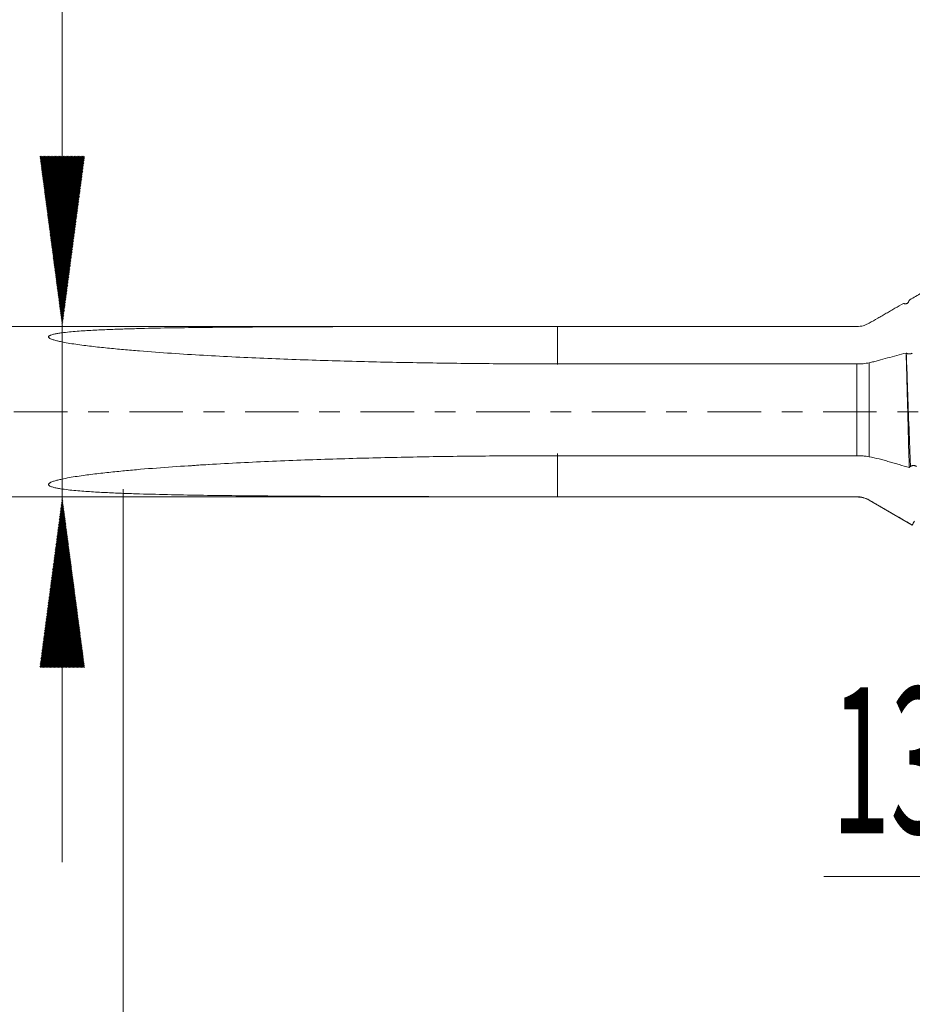
# Model space of a CAD drawing. Units: millimetres. Extents: x -21 to 70, y -82 to 28.
# Drawn here: x 17 to 35, y -12 to 8 of the extents above; entities that cross this region are included whole.
import ezdxf

# ---------------------------------------------------------------- set-up
doc = ezdxf.new("R2010")
doc.units = ezdxf.units.MM
doc.linetypes.add('CENTER', pattern=[47.5, 22, -8.5, 8.5, -8.5])
for name, color, linetype in [('1', 4, 'Continuous'), ('2', 7, 'Continuous'), ('SK2', 7, 'Continuous'), ('SK4', 2, 'CENTER')]:
    doc.layers.add(name, color=color, linetype=linetype)
doc.styles.add('iso_b_vert', font='simplex.shx')
doc.dimstyles.get("Standard").update_dxf_attribs({"dimtxt": 0.18, "dimasz": 0.18, "dimexe": 0.18, "dimexo": 0.0625, "dimgap": 0.09, "dimtad": 1, "dimzin": 0, "dimdsep": 52, "dimtxsty": 'Standard', "dimcen": 0.09, "dimadec": 0, "dimazin": 0, "dimtfac": 1, "dimtdec": 4, "dimtofl": 0, "dimtmove": 0, "dimatfit": 3, "dimfxl": 1, "dimtolj": 1, "dimtzin": 0, "dimarcsym": 0})

# ---------------------------------------------------------------- blocks, each defined once
blk = doc.blocks.new('_U2')
at = {"layer": 'SK2', "lineweight": 13}
for p, q in [((36, -4.129962), (36, -11.542462)), ((49, -4.129962), (49, -11.542462)), ((49, -9.542462), (33.638729, -9.542462))]:
    blk.add_line(p, q, dxfattribs=at)
at = {"layer": 'SK2', "lineweight": 18}
for points in [[(36, -9.542462), (39.499998, -9.081679), (39.500002, -10.003246)], [(49, -9.542462), (45.500002, -10.003246), (45.499998, -9.081679)]]:
    blk.add_solid(points, dxfattribs=at)
at = {"layer": 'SK2', "lineweight": 18, "attachment_point": 7, "line_spacing_factor": 1.084337, "style": 'iso_b_vert'}
for s, insert, char_height in [('\\W0.5321;13', (33.797729, -8.657348), 3), ('\\W0.8315;\\W0.4158;%%p\\W0.8315;0.5', (39.104999, -8.304867), 2.5)]:
    blk.add_mtext(s, dxfattribs=dict(at, insert=insert, char_height=char_height))
blk = doc.blocks.new('_U3')
at = {"layer": '2', "lineweight": 13}
for p, q in [((19.25, -1.5875), (19.25, -23.042462)), ((49, -4.129962), (49, -23.042462)), ((49, -21.042462), (19.25, -21.042462))]:
    blk.add_line(p, q, dxfattribs=at)
at = {"layer": '2', "lineweight": 18}
for points in [[(19.25, -21.042462), (22.749998, -20.581679), (22.750002, -21.503246)], [(49, -21.042462), (45.500002, -21.503246), (45.499998, -20.581679)]]:
    blk.add_solid(points, dxfattribs=at)
at = {"layer": '2', "lineweight": 18, "insert": (30.763544, -20.157348), "char_height": 3, "attachment_point": 7, "line_spacing_factor": 1.084337, "style": 'iso_b_vert'}
blk.add_mtext('\\W0.7346;29.8', dxfattribs=at)

msp = doc.modelspace()

# ---------------------------------------------------------------- hatches: boundary and pattern name
at = {"layer": 'SK2', "lineweight": 13}
h = msp.add_hatch(dxfattribs=at)
h.set_pattern_fill('ANSI31', color=256, scale=0.0062, style=0)
h.paths.add_polyline_path([(17.9951, 1.75), (17.5343, 5.25), (18.4559, 5.25)])
h = msp.add_hatch(dxfattribs=at)
h.set_pattern_fill('ANSI31', color=256, scale=0.0062, style=0)
h.paths.add_polyline_path([(17.9951, -1.75), (18.4559, -5.25), (17.5343, -5.25)])

# ---------------------------------------------------------------- linework, layer by layer
at = {"layer": '1', "lineweight": 18}
for p, q in [((28.1399, 1.75), (0, 1.75)), ((34.3202, 1.75), (28.1399, 1.75)), ((0, -1.75), (34.3202, -1.75)), ((34.5702, -1.817), (35.4521, -2.3261))]:
    msp.add_line(p, q, dxfattribs=at)
at = {"layer": '1', "lineweight": 13}
for p, q in [((34.3202, 1.75), (34.3202, 1.7497)), ((34.3202, -0.9026), (34.3202, 0.9807)), ((34.5702, 1.0049), (34.5702, -0.9234)), ((34.3202, -1.75), (34.3202, -1.7456)), ((34.5702, -1.817), (34.5702, -1.8134))]:
    msp.add_line(p, q, dxfattribs=at)
at = {"layer": '1', "lineweight": 18}
msp.add_arc((34.3202, -2.25), 0.5, 60, 90, dxfattribs=at)
for points, degree in [([(35.4058, 2.2994), (35.4854, 2.3454), (35.565, 2.3913), (35.6446, 2.4373)], 3), ([(35.4012, 2.2956), (35.387, 2.2709), (35.3727, 2.2463)], 2), ([(35.3776, 2.2505), (35.387, 2.2668), (35.3964, 2.2831), (35.4058, 2.2994)], 3), ([(35.3492, 2.2232), (35.3311, 2.2138), (35.3036, 2.2154)], 2), ([(28.1712, 1.7497), (30.2208, 1.7497), (32.2705, 1.7497), (34.3202, 1.7497)], 3), ([(35.3326, 1.2034), (35.3317, 1.2042), (35.3307, 1.205), (35.3298, 1.2058)], 3), ([(34.3202, 0.9807), (32.2705, 0.9809), (30.2208, 0.9811), (28.1712, 0.9812)], 3), ([(28.1712, -0.902), (30.2208, -0.9022), (32.2705, -0.9024), (34.3202, -0.9026)], 3), ([(21.1617, -1.074), (20.9677, -1.0864), (20.7738, -1.0995), (20.5799, -1.1131)], 3), ([(35.3946, -1.145), (35.4028, -1.1379), (35.411, -1.1309), (35.4191, -1.1238)], 3), ([(34.3202, -1.7456), (32.2705, -1.7455), (30.2208, -1.7455), (28.1712, -1.7455)], 3), ([(35.4993, -2.2487), (35.4845, -2.2745), (35.4697, -2.3003), (35.4549, -2.3261)], 3)]:
    msp.add_open_spline(points, degree=degree, dxfattribs=at)
for points, knots in [([(34.5702, 1.8169), (34.629, 1.8509), (34.6878, 1.8849), (34.7761, 1.9358), (34.8056, 1.9528), (34.8645, 1.9869), (34.8939, 2.0039), (34.9529, 2.0379), (34.9824, 2.0549), (35.0413, 2.089), (35.0708, 2.106), (35.1592, 2.1571), (35.2182, 2.1911), (35.2772, 2.2251)], [0, 0, 0, 0, 0.25, 0.25, 0.375, 0.375, 0.5, 0.5, 0.625, 0.625, 0.75, 0.75, 1, 1, 1, 1]), ([(35.2772, 2.2251), (35.2812, 2.2226), (35.2856, 2.2205), (35.2947, 2.2172), (35.2993, 2.216), (35.3088, 2.2145), (35.3137, 2.2143), (35.3233, 2.2147), (35.328, 2.2154), (35.3374, 2.2178), (35.3419, 2.2195), (35.3506, 2.2236), (35.3547, 2.2261), (35.3624, 2.2319), (35.3659, 2.2352), (35.3723, 2.2424), (35.3751, 2.2463), (35.3776, 2.2505)], [0, 0, 0, 0, 0.125, 0.125, 0.25, 0.25, 0.375, 0.375, 0.5, 0.5, 0.625, 0.625, 0.75, 0.75, 0.875, 0.875, 1, 1, 1, 1]), ([(35.3987, 2.2911), (35.3993, 2.2922), (35.3999, 2.2932), (35.4023, 2.2966), (35.4041, 2.2984), (35.4058, 2.2994)], [0, 0, 0, 0, 0.2618645, 0.2618645, 1, 1, 1, 1]), ([(28.1712, 0.9812), (27.73, 0.9812), (27.2889, 0.9829), (26.4067, 0.9897), (25.9656, 0.9949), (25.0836, 1.0088), (24.6427, 1.0177), (23.761, 1.0396), (23.3203, 1.0527), (22.4391, 1.0839), (21.9986, 1.1021), (21.3381, 1.1342), (21.1181, 1.1458), (20.6783, 1.1708), (20.4585, 1.1844), (20.0193, 1.2139), (19.7999, 1.2299), (19.4712, 1.2565), (19.3617, 1.2659), (19.1429, 1.2855), (19.0337, 1.2959), (18.8158, 1.3181), (18.707, 1.3299), (18.5444, 1.3492), (18.4902, 1.3559), (18.3822, 1.37), (18.3282, 1.3774), (18.2209, 1.393), (18.1676, 1.4013), (18.0618, 1.4193), (18.0094, 1.4289), (17.932, 1.4453), (17.9065, 1.4511), (17.8687, 1.4606), (17.8562, 1.4639), (17.8314, 1.4709), (17.8191, 1.4746), (17.7953, 1.4824), (17.7837, 1.4866), (17.7616, 1.4955), (17.751, 1.5004), (17.7371, 1.5084), (17.7328, 1.5112), (17.7251, 1.5171), (17.7219, 1.5202), (17.7181, 1.525), (17.717, 1.5267), (17.7154, 1.53), (17.7148, 1.5317), (17.7138, 1.5367), (17.7142, 1.5401), (17.7169, 1.5466), (17.7193, 1.5497), (17.7254, 1.5555), (17.7291, 1.5582), (17.7374, 1.5633), (17.742, 1.5657), (17.7517, 1.5702), (17.7568, 1.5722), (17.7727, 1.5782), (17.7841, 1.5817), (17.8073, 1.5882), (17.8193, 1.5911), (17.8556, 1.5993), (17.8807, 1.604), (17.9315, 1.6125), (17.9574, 1.6163), (18.0357, 1.6268), (18.0885, 1.6327), (18.1946, 1.6431), (18.248, 1.6476), (18.355, 1.6559), (18.4087, 1.6596), (18.5165, 1.6665), (18.5705, 1.6696), (18.7328, 1.6784), (18.8414, 1.6833), (19.0592, 1.6921), (19.1683, 1.6959), (19.3865, 1.7027), (19.4957, 1.7058), (19.8235, 1.714), (20.0423, 1.7183), (20.4801, 1.7255), (20.6992, 1.7285), (21.1376, 1.7334), (21.3569, 1.7354), (22.0151, 1.7406), (22.4543, 1.7427), (23.3333, 1.746), (23.773, 1.747), (24.6524, 1.7484), (25.0921, 1.7488), (25.9717, 1.7494), (26.4115, 1.7495), (27.2913, 1.7497), (27.7312, 1.7497), (28.1712, 1.7497)], [0, 0, 0, 0, 0.0625, 0.0625, 0.125, 0.125, 0.1875, 0.1875, 0.25, 0.25, 0.3125, 0.3125, 0.34375, 0.34375, 0.375, 0.375, 0.40625, 0.40625, 0.421875, 0.421875, 0.4375, 0.4375, 0.453125, 0.453125, 0.4609375, 0.4609375, 0.46875, 0.46875, 0.4765625, 0.4765625, 0.484375, 0.484375, 0.4882813, 0.4882813, 0.4902344, 0.4902344, 0.4921875, 0.4921875, 0.4941406, 0.4941406, 0.4960938, 0.4960938, 0.4970703, 0.4970703, 0.4980469, 0.4980469, 0.4985352, 0.4985352, 0.4990234, 0.4990234, 0.5, 0.5, 0.5009766, 0.5009766, 0.5019531, 0.5019531, 0.5029297, 0.5029297, 0.5039063, 0.5039063, 0.5058594, 0.5058594, 0.5078125, 0.5078125, 0.5117188, 0.5117188, 0.515625, 0.515625, 0.5234375, 0.5234375, 0.53125, 0.53125, 0.5390625, 0.5390625, 0.546875, 0.546875, 0.5625, 0.5625, 0.578125, 0.578125, 0.59375, 0.59375, 0.625, 0.625, 0.65625, 0.65625, 0.6875, 0.6875, 0.75, 0.75, 0.8125, 0.8125, 0.875, 0.875, 0.9375, 0.9375, 1, 1, 1, 1]), ([(28.1712, 1.7497), (28.1712, 1.6945), (28.1712, 1.5706), (28.1712, 1.3824), (28.1712, 1.2029), (28.1712, 1.0591), (28.1712, 0.9935), (28.1712, 0.9694), (28.1712, 0.9685)], [0, 0, 0, 0, 0.1705165, 0.3758799, 0.5812433, 0.7866067, 0.9919701, 1, 1, 1, 1]), ([(34.3202, 1.7497), (34.3642, 1.7497), (34.4074, 1.7554), (34.4602, 1.7697), (34.4707, 1.7729), (34.4914, 1.7799), (34.5016, 1.7838), (34.5317, 1.7963), (34.5513, 1.8059), (34.5702, 1.8169)], [0, 0, 0, 0, 0.5, 0.5, 0.625, 0.625, 0.75, 0.75, 1, 1, 1, 1]), ([(35.3298, 1.2058), (35.2031, 1.1716), (35.0765, 1.1374), (34.8865, 1.0862), (34.8232, 1.0691), (34.7441, 1.0478), (34.7283, 1.0436), (34.6966, 1.0353), (34.6492, 1.0232), (34.6018, 1.012), (34.5702, 1.0049)], [0, 0, 0, 0, 0.5, 0.5, 0.75, 0.75, 0.8125, 0.8125, 0.875, 1, 1, 1, 1]), ([(35.3946, -1.145), (35.394, -1.1224), (35.3933, -1.0996), (35.3919, -1.0534), (35.3913, -1.0301), (35.3893, -0.9598), (35.3879, -0.9125), (35.3839, -0.7689), (35.3812, -0.6712), (35.3772, -0.5216), (35.3758, -0.4712), (35.3738, -0.3948), (35.3731, -0.3693), (35.3718, -0.3178), (35.3711, -0.292), (35.3677, -0.1633), (35.3651, -0.0606), (35.3596, 0.1442), (35.3569, 0.2464), (35.3536, 0.3736), (35.3529, 0.3991), (35.3515, 0.4499), (35.3508, 0.4753), (35.3488, 0.5507), (35.3475, 0.6004), (35.3434, 0.7474), (35.3407, 0.8427), (35.3366, 0.9819), (35.3352, 1.0277), (35.3332, 1.0953), (35.3325, 1.1176), (35.3311, 1.162), (35.3305, 1.184), (35.3298, 1.2058)], [0, 0, 0, 0, 0.03125, 0.03125, 0.0625, 0.0625, 0.125, 0.125, 0.25, 0.25, 0.3125, 0.3125, 0.34375, 0.34375, 0.375, 0.375, 0.5, 0.5, 0.625, 0.625, 0.65625, 0.65625, 0.6875, 0.6875, 0.75, 0.75, 0.875, 0.875, 0.9375, 0.9375, 0.96875, 0.96875, 1, 1, 1, 1]), ([(35.4577, 1.2034), (35.4545, 1.2009), (35.4507, 1.1985), (35.444, 1.1954), (35.4416, 1.1944), (35.4366, 1.1926), (35.434, 1.1918), (35.4259, 1.1896), (35.4199, 1.1885), (35.4078, 1.187), (35.4015, 1.1866), (35.3888, 1.1866), (35.3826, 1.1869), (35.3704, 1.1885), (35.3645, 1.1896), (35.3536, 1.1925), (35.3485, 1.1944), (35.3397, 1.1985), (35.3358, 1.2009), (35.3326, 1.2034)], [0, 0, 0, 0, 0.125, 0.125, 0.1875, 0.1875, 0.25, 0.25, 0.375, 0.375, 0.5, 0.5, 0.625, 0.625, 0.75, 0.75, 0.875, 0.875, 1, 1, 1, 1]), ([(34.5702, 1.0049), (34.5323, 0.9964), (34.4923, 0.9905), (34.4394, 0.9855), (34.4287, 0.9847), (34.4073, 0.9832), (34.3965, 0.9826), (34.3641, 0.9812), (34.3422, 0.9807), (34.3202, 0.9807)], [0, 0, 0, 0, 0.5, 0.5, 0.625, 0.625, 0.75, 0.75, 1, 1, 1, 1]), ([(28.1712, -1.7455), (27.73, -1.7455), (27.2889, -1.7454), (26.4067, -1.7448), (25.9656, -1.7443), (25.0836, -1.7428), (24.6427, -1.7418), (23.761, -1.739), (23.3203, -1.7371), (22.4391, -1.7319), (21.9986, -1.7286), (21.3381, -1.7213), (21.1181, -1.7185), (20.6783, -1.7119), (20.4585, -1.708), (20.0193, -1.6987), (19.7999, -1.6933), (19.4712, -1.6832), (19.3617, -1.6795), (19.1429, -1.6711), (19.0337, -1.6665), (18.8158, -1.656), (18.707, -1.6502), (18.5444, -1.6398), (18.4902, -1.6361), (18.3822, -1.628), (18.3282, -1.6236), (18.2209, -1.6139), (18.1676, -1.6086), (18.0618, -1.5964), (18.0094, -1.5895), (17.932, -1.5772), (17.9065, -1.5727), (17.8687, -1.5651), (17.8562, -1.5624), (17.8314, -1.5566), (17.8191, -1.5534), (17.7953, -1.5466), (17.7837, -1.543), (17.7616, -1.5348), (17.751, -1.5303), (17.7371, -1.5226), (17.7328, -1.5199), (17.7251, -1.514), (17.7219, -1.5109), (17.7181, -1.5059), (17.717, -1.5042), (17.7154, -1.5007), (17.7148, -1.4989), (17.7138, -1.4935), (17.7142, -1.4897), (17.7169, -1.4825), (17.7193, -1.4789), (17.7254, -1.4722), (17.7291, -1.4689), (17.7374, -1.4628), (17.742, -1.4598), (17.7517, -1.4543), (17.7568, -1.4517), (17.7727, -1.444), (17.7841, -1.4394), (17.8073, -1.4306), (17.8193, -1.4266), (17.8556, -1.415), (17.8807, -1.4081), (17.9315, -1.3952), (17.9574, -1.3892), (18.0357, -1.3722), (18.0885, -1.3621), (18.1946, -1.3433), (18.248, -1.3347), (18.355, -1.3183), (18.4087, -1.3106), (18.5165, -1.2959), (18.5705, -1.2889), (18.7328, -1.2687), (18.8414, -1.2563), (19.0592, -1.233), (19.1683, -1.2221), (19.3865, -1.2014), (19.4957, -1.1916), (19.8235, -1.1637), (20.0423, -1.1469), (20.4801, -1.1159), (20.6992, -1.1017), (21.1376, -1.0753), (21.3569, -1.0632), (22.0151, -1.0294), (22.4543, -1.0103), (23.3333, -0.9775), (23.773, -0.9637), (24.6524, -0.9406), (25.0921, -0.9312), (25.9717, -0.9164), (26.4115, -0.911), (27.2913, -0.9038), (27.7312, -0.902), (28.1712, -0.902)], [0, 0, 0, 0, 0.0625, 0.0625, 0.125, 0.125, 0.1875, 0.1875, 0.25, 0.25, 0.3125, 0.3125, 0.34375, 0.34375, 0.375, 0.375, 0.40625, 0.40625, 0.421875, 0.421875, 0.4375, 0.4375, 0.453125, 0.453125, 0.4609375, 0.4609375, 0.46875, 0.46875, 0.4765625, 0.4765625, 0.484375, 0.484375, 0.4882812, 0.4882812, 0.4902344, 0.4902344, 0.4921875, 0.4921875, 0.4941406, 0.4941406, 0.4960937, 0.4960937, 0.4970703, 0.4970703, 0.4980469, 0.4980469, 0.4985352, 0.4985352, 0.4990234, 0.4990234, 0.5, 0.5, 0.5009766, 0.5009766, 0.5019531, 0.5019531, 0.5029297, 0.5029297, 0.5039062, 0.5039062, 0.5058594, 0.5058594, 0.5078125, 0.5078125, 0.5117187, 0.5117187, 0.515625, 0.515625, 0.5234375, 0.5234375, 0.53125, 0.53125, 0.5390625, 0.5390625, 0.546875, 0.546875, 0.5625, 0.5625, 0.578125, 0.578125, 0.59375, 0.59375, 0.625, 0.625, 0.65625, 0.65625, 0.6875, 0.6875, 0.75, 0.75, 0.8125, 0.8125, 0.875, 0.875, 0.9375, 0.9375, 1, 1, 1, 1]), ([(28.1712, -0.8943), (28.1712, -0.8826), (28.1712, -0.8604), (28.1712, -0.857), (28.1712, -0.9036), (28.1712, -1.0024), (28.1712, -1.1476), (28.1712, -1.3269), (28.1712, -1.5247), (28.1712, -1.6656), (28.1712, -1.7382), (28.1712, -1.7455)], [0, 0, 0, 0, 0.088012, 0.2162505, 0.3444889, 0.4727274, 0.6009659, 0.7292044, 0.8574428, 0.9856813, 1, 1, 1, 1]), ([(34.3202, -0.9026), (34.3642, -0.9026), (34.4074, -0.9042), (34.4602, -0.9084), (34.4707, -0.9093), (34.4914, -0.9115), (34.5016, -0.9127), (34.5317, -0.9166), (34.5513, -0.9197), (34.5702, -0.9234)], [0, 0, 0, 0, 0.5, 0.5, 0.625, 0.625, 0.75, 0.75, 1, 1, 1, 1]), ([(34.5702, -0.9234), (34.6387, -0.9367), (34.7073, -0.9521), (34.8103, -0.978), (34.8447, -0.9871), (34.9134, -1.0062), (34.9478, -1.0161), (35.0165, -1.036), (35.0509, -1.046), (35.1196, -1.0658), (35.154, -1.0757), (35.2571, -1.1054), (35.3259, -1.1252), (35.3946, -1.145)], [0, 0, 0, 0, 0.25, 0.25, 0.375, 0.375, 0.5, 0.5, 0.625, 0.625, 0.75, 0.75, 1, 1, 1, 1]), ([(35.4191, -1.1238), (35.4223, -1.1211), (35.4261, -1.1186), (35.4328, -1.1153), (35.4352, -1.1142), (35.4402, -1.1123), (35.4428, -1.1114), (35.451, -1.1091), (35.4569, -1.1079), (35.4691, -1.1063), (35.4754, -1.1058), (35.488, -1.1058), (35.4942, -1.1063), (35.5064, -1.1079), (35.5123, -1.1091), (35.5232, -1.1122), (35.5283, -1.1142), (35.5372, -1.1186), (35.5411, -1.1211), (35.5442, -1.1238)], [0, 0, 0, 0, 0.125, 0.125, 0.1875, 0.1875, 0.25, 0.25, 0.375, 0.375, 0.5, 0.5, 0.625, 0.625, 0.75, 0.75, 0.875, 0.875, 1, 1, 1, 1]), ([(34.5702, -1.8134), (34.5323, -1.7913), (34.4923, -1.7745), (34.4394, -1.7601), (34.4287, -1.7575), (34.4073, -1.7532), (34.3965, -1.7514), (34.3641, -1.747), (34.3422, -1.7456), (34.3202, -1.7456)], [0, 0, 0, 0, 0.5, 0.5, 0.625, 0.625, 0.75, 0.75, 1, 1, 1, 1]), ([(35.4549, -2.3261), (35.3074, -2.2407), (35.0861, -2.1127), (34.8649, -1.9845), (34.7728, -1.9311), (34.7543, -1.9204), (34.7175, -1.8991), (34.6622, -1.867), (34.607, -1.8349), (34.5702, -1.8134)], [0, 0, 0, 0, 0.5, 0.75, 0.75, 0.8125, 0.8125, 0.875, 1, 1, 1, 1])]:
    msp.add_open_spline(points, degree=3, knots=knots, dxfattribs=at)
at = {"layer": '1', "lineweight": 13}
msp.add_open_spline([(35.3326, 1.2034), (35.3398, 1.0317), (35.3565, 0.5989), (35.3827, -0.1486), (35.4043, -0.7525), (35.4165, -1.0588), (35.4191, -1.1238)], degree=3, knots=[0, 0, 0, 0, 0.2490888, 0.5784961, 0.9079034, 1, 1, 1, 1], dxfattribs=at)
at = {"layer": 'SK2', "lineweight": 18}
msp.add_line((17.9951, -9.25), (17.9951, 18.0491), dxfattribs=at)
at = {"layer": 'SK4', "lineweight": 18, "ltscale": 0.05}
msp.add_line((-21, 0), (50.975, 0), dxfattribs=at)

# ---------------------------------------------------------------- dimensions: what is measured, and where the dimension line sits
at = {"layer": '2', "lineweight": 18}
dim = msp.add_linear_dim(base=(19.25, -21.042462), p1=(49, -2.542462), p2=(19.25, 0), dimstyle='Standard', override={"dimtxt": 3, "dimasz": 3.5, "dimexe": 2, "dimexo": 1.5875, "dimgap": 1.5, "dimtad": 1, "dimtih": 1, "dimtoh": 0, "dimdec": 1, "dimlfac": 1, "dimzin": 8, "dimdsep": 46, "dimlunit": 2, "dimpost": '<>', "dimtxsty": 'iso_b_vert', "dimsah": 1, "dimse1": 0, "dimse2": 0, "dimsd1": 0, "dimsd2": 0, "dimclrd": 2, "dimclre": 2, "dimclrt": 2, "dimtol": 0, "dimtm": -0.1, "dimtfac": 1.166667, "dimtdec": 3, "dimtofl": 1, "dimtmove": 0, "dimtzin": 8, "dimlwd": 13, "dimlwe": 13}, dxfattribs=at)
dim.commit()
dim.dimension.update_dxf_attribs({"geometry": '_U3', "text_midpoint": (34.125, -21.042462)})
at = {"layer": 'SK2', "lineweight": 18}
dim = msp.add_linear_dim(base=(36, -9.5425), p1=(49, -2.5425), p2=(36, -2.5425), dimstyle='Standard', override={"dimtxt": 3, "dimasz": 3.5, "dimexe": 2, "dimexo": 1.5875, "dimgap": 1.5, "dimtad": 1, "dimtih": 1, "dimtoh": 0, "dimdec": 1, "dimlfac": 1, "dimzin": 8, "dimdsep": 46, "dimlunit": 2, "dimpost": '<>', "dimtxsty": 'iso_b_vert', "dimsah": 1, "dimse1": 0, "dimse2": 0, "dimsd1": 0, "dimsd2": 0, "dimclrd": 2, "dimclre": 2, "dimclrt": 2, "dimtol": 1, "dimlim": 0, "dimtp": 0.5, "dimtm": 0.5, "dimtfac": 0.833333, "dimtdec": 3, "dimtofl": 1, "dimtmove": 0, "dimtzin": 8, "dimlwd": 13, "dimlwe": 13}, dxfattribs=at)
dim.commit()
dim.dimension.update_dxf_attribs({"geometry": '_U2', "text_midpoint": (39.9302, -9.5425)})

doc.saveas('drawing.dxf')
